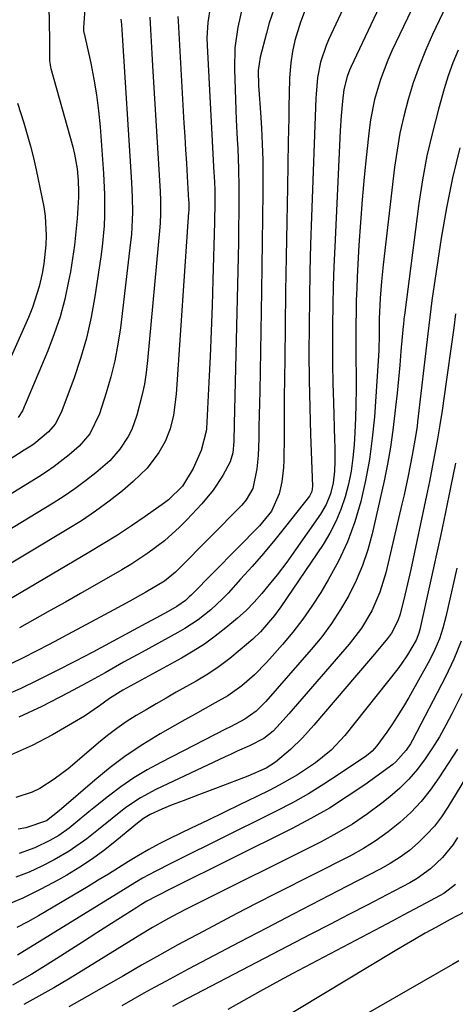
# Model space of a CAD drawing. Units: inches. Extents: x 1883932 to 1889128, y 379148 to 384385.
# Drawn here: x 1884444 to 1884542, y 379271 to 379491 of the extents above; entities that cross this region are included whole.
import ezdxf

# ---------------------------------------------------------------- set-up
doc = ezdxf.new("R2010")
doc.units = ezdxf.units.IN
doc.header["$MEASUREMENT"] = 0
doc.layers.add('7', color=7, linetype='Continuous')
doc.layers.add('8', color=7, linetype='Continuous')

msp = doc.modelspace()

# ---------------------------------------------------------------- linework, layer by layer
at = {"layer": '7', "color": 18}
for points in [[(1884529.6, 379503.73, 1816), (1884518.71, 379480.63, 1816), (1884518.4, 379479.93, 1816), (1884517.86, 379478.52, 1816), (1884517.12, 379475.6, 1816), (1884516.83, 379473.03, 1816), (1884516.53, 379469.69, 1816), (1884516.32, 379466.35, 1816), (1884515.07, 379440.38, 1816), (1884514.89, 379436.03, 1816), (1884514.74, 379431.68, 1816), (1884514.64, 379427.33, 1816), (1884514.58, 379422.98, 1816), (1884514.57, 379418.63, 1816), (1884514.59, 379414.27, 1816), (1884514.67, 379409.92, 1816), (1884514.78, 379405.57, 1816), (1884515.05, 379397.21, 1816), (1884515.08, 379395.61, 1816), (1884515.07, 379392.41, 1816), (1884514.99, 379390.19, 1816), (1884514.72, 379387.64, 1816), (1884514.12, 379385.14, 1816), (1884513.18, 379382.76, 1816), (1884511.87, 379380.56, 1816), (1884505.37, 379371.32, 1816), (1884504.32, 379369.86, 1816), (1884502.15, 379367.01, 1816), (1884500.39, 379364.84, 1816), (1884498.71, 379362.86, 1816), (1884497, 379360.91, 1816), (1884495.2, 379359.04, 1816), (1884493.27, 379357.31, 1816), (1884490.65, 379355.14, 1816), (1884488.29, 379353.29, 1816), (1884485.87, 379351.54, 1816), (1884483.35, 379349.93, 1816), (1884480.77, 379348.41, 1816), (1884467.63, 379341.19, 1816), (1884467.01, 379340.84, 1816), (1884464.58, 379339.38, 1816), (1884462.36, 379337.74, 1816), (1884458.99, 379335.42, 1816), (1884451.83, 379331.25, 1816), (1884447.28, 379328.87, 1816), (1884442.61, 379326.78, 1816)], [(1884534.86, 379498.99, 1814), (1884527.9, 379484.28, 1814), (1884526.95, 379482.15, 1814), (1884525.3, 379477.82, 1814), (1884524, 379473.36, 1814), (1884523.09, 379468.82, 1814), (1884522.77, 379466.52, 1814), (1884522.16, 379461.05, 1814), (1884521.65, 379456, 1814), (1884521.19, 379450.95, 1814), (1884520.82, 379445.89, 1814), (1884520.51, 379440.82, 1814), (1884520.13, 379433.68, 1814), (1884520.01, 379431.06, 1814), (1884519.91, 379428.45, 1814), (1884519.85, 379425.83, 1814), (1884519.81, 379423.21, 1814), (1884519.79, 379420.59, 1814), (1884519.79, 379417.97, 1814), (1884519.81, 379415.35, 1814), (1884519.85, 379411.61, 1814), (1884519.85, 379408.43, 1814), (1884519.82, 379405.25, 1814), (1884519.71, 379402.07, 1814), (1884519.57, 379398.89, 1814), (1884519.41, 379396.13, 1814), (1884519.15, 379393.17, 1814), (1884518.75, 379390.24, 1814), (1884518.15, 379387.34, 1814), (1884517.43, 379384.46, 1814), (1884516.48, 379381.65, 1814), (1884515.36, 379378.93, 1814), (1884513.99, 379376.32, 1814), (1884512.45, 379373.8, 1814), (1884503.02, 379359.84, 1814), (1884501.61, 379357.89, 1814), (1884498.45, 379354.28, 1814), (1884496.69, 379352.64, 1814), (1884493.92, 379350.22, 1814), (1884491.58, 379348.3, 1814), (1884489.16, 379346.48, 1814), (1884486.63, 379344.81, 1814), (1884484.03, 379343.25, 1814), (1884479.55, 379340.74, 1814), (1884477.29, 379339.46, 1814), (1884475.03, 379338.16, 1814), (1884472.79, 379336.85, 1814), (1884470.55, 379335.52, 1814), (1884468.36, 379334.12, 1814), (1884466.22, 379332.65, 1814), (1884464.16, 379331.08, 1814), (1884462.15, 379329.44, 1814), (1884456.84, 379324.87, 1814), (1884455.35, 379323.64, 1814), (1884452.25, 379321.31, 1814), (1884448.99, 379319.25, 1814), (1884447.27, 379318.41, 1814), (1884443.62, 379317.21, 1814)], [(1884459.37, 379497.91, 1834), (1884458.81, 379489.51, 1834), (1884458.82, 379488.83, 1834), (1884458.89, 379488.32, 1834), (1884458.92, 379488.15, 1834), (1884460.4, 379481.47, 1834), (1884461.1, 379477.95, 1834), (1884461.7, 379474.42, 1834), (1884462.14, 379470.87, 1834), (1884462.49, 379467.29, 1834), (1884463.27, 379456.8, 1834), (1884463.5, 379452.13, 1834), (1884463.49, 379447.46, 1834), (1884463.38, 379445.12, 1834), (1884462.97, 379440.47, 1834), (1884462.67, 379438.15, 1834), (1884461.35, 379429.33, 1834), (1884460.49, 379424.64, 1834), (1884459.45, 379420, 1834), (1884458.12, 379415.43, 1834), (1884456.6, 379410.91, 1834), (1884453.79, 379403.35, 1834), (1884452.42, 379400.7, 1834), (1884450.97, 379399, 1834), (1884447.62, 379396.29, 1834), (1884446.58, 379395.57, 1834), (1884445.52, 379394.88, 1834), (1884441.88, 379392.61, 1834)], [(1884450.98, 379497.1, 1836), (1884451.13, 379490.83, 1836), (1884451.19, 379486.42, 1836), (1884451.2, 379482.01, 1836), (1884451.28, 379481.17, 1836), (1884451.38, 379480.62, 1836), (1884451.45, 379480.34, 1836), (1884456.37, 379462.82, 1836), (1884456.78, 379461.17, 1836), (1884457.35, 379457.84, 1836), (1884457.58, 379455.28, 1836), (1884457.67, 379452.76, 1836), (1884457.64, 379451.51, 1836), (1884457.35, 379446.76, 1836), (1884457.1, 379443.76, 1836), (1884456.77, 379440.77, 1836), (1884456.35, 379437.8, 1836), (1884455.85, 379434.83, 1836), (1884455.46, 379432.7, 1836), (1884454.58, 379428.72, 1836), (1884453.54, 379424.78, 1836), (1884452.24, 379420.92, 1836), (1884450.78, 379417.12, 1836), (1884445.11, 379403.69, 1836), (1884444.12, 379402.23, 1836)], [(1884501.92, 379494.97, 1822), (1884500.42, 379490.5, 1822), (1884499.78, 379488.23, 1822), (1884498.36, 379482.87, 1822), (1884497.94, 379479.85, 1822), (1884497.98, 379476.51, 1822), (1884498.04, 379475.54, 1822), (1884498.45, 379470.45, 1822), (1884498.68, 379466.94, 1822), (1884498.85, 379463.42, 1822), (1884498.94, 379459.9, 1822), (1884498.97, 379456.38, 1822), (1884498.95, 379452.46, 1822), (1884498.91, 379446.98, 1822), (1884498.85, 379441.49, 1822), (1884498.78, 379436.01, 1822), (1884498.69, 379430.53, 1822), (1884498.27, 379408.09, 1822), (1884498.22, 379405.44, 1822), (1884498.16, 379402.79, 1822), (1884498.1, 379400.14, 1822), (1884498.04, 379397.49, 1822), (1884497.91, 379393.69, 1822), (1884497.61, 379390.73, 1822), (1884496.75, 379386.37, 1822), (1884495.25, 379383.77, 1822), (1884494.26, 379382.63, 1822), (1884479.98, 379368.21, 1822), (1884479.4, 379367.65, 1822), (1884476.93, 379365.6, 1822), (1884472.73, 379363.11, 1822), (1884469.14, 379361.15, 1822), (1884465.55, 379359.2, 1822), (1884451.11, 379351.46, 1822), (1884448.21, 379349.93, 1822), (1884445.28, 379348.44, 1822), (1884442.33, 379347, 1822)], [(1884487.16, 379494, 1826), (1884486.61, 379490.6, 1826), (1884486.43, 379487.17, 1826), (1884486.47, 379485.45, 1826), (1884487.99, 379456.94, 1826), (1884488.03, 379456.21, 1826), (1884488.19, 379453.26, 1826), (1884488.23, 379450.33, 1826), (1884488.16, 379445.93, 1826), (1884487.78, 379432.97, 1826), (1884487.59, 379427.26, 1826), (1884487.38, 379421.55, 1826), (1884487.13, 379415.85, 1826), (1884486.86, 379410.14, 1826), (1884486.32, 379399.66, 1826), (1884486.29, 379399.2, 1826), (1884485.13, 379394.86, 1826), (1884483.34, 379390.81, 1826), (1884480.94, 379386.85, 1826), (1884477.83, 379383.79, 1826), (1884476.95, 379383.14, 1826), (1884472.61, 379380.1, 1826), (1884469.51, 379377.99, 1826), (1884466.38, 379375.93, 1826), (1884463.2, 379373.94, 1826), (1884459.99, 379372, 1826), (1884436.5, 379358.22, 1826)], [(1884540.07, 379494.3, 1812), (1884537.01, 379487.89, 1812), (1884535.42, 379484.35, 1812), (1884533.96, 379480.76, 1812), (1884532.68, 379477.1, 1812), (1884531.52, 379473.4, 1812), (1884530.55, 379469.65, 1812), (1884529.7, 379465.87, 1812), (1884529.03, 379462.05, 1812), (1884528.48, 379458.21, 1812), (1884525.93, 379436.41, 1812), (1884525.54, 379432.68, 1812), (1884525.27, 379428.95, 1812), (1884525.06, 379424.33, 1812), (1884525.02, 379420.79, 1812), (1884524.96, 379417.18, 1812), (1884524.84, 379414.93, 1812), (1884523.95, 379402.34, 1812), (1884523.49, 379397.57, 1812), (1884522.86, 379392.82, 1812), (1884521.99, 379388.11, 1812), (1884520.95, 379383.43, 1812), (1884519.59, 379378.86, 1812), (1884517.96, 379374.39, 1812), (1884515.93, 379370.09, 1812), (1884513.64, 379365.9, 1812), (1884511.93, 379363.1, 1812), (1884509.96, 379360.04, 1812), (1884507.9, 379357.07, 1812), (1884505.68, 379354.2, 1812), (1884503.36, 379351.4, 1812), (1884501.09, 379348.81, 1812), (1884499.8, 379347.39, 1812), (1884497.11, 379344.68, 1812), (1884494.23, 379342.17, 1812), (1884491.12, 379339.98, 1812), (1884488.3, 379338.36, 1812), (1884486.03, 379337.1, 1812), (1884483.77, 379335.84, 1812), (1884481.52, 379334.58, 1812), (1884479.26, 379333.3, 1812), (1884475.94, 379331.42, 1812), (1884472.1, 379329.09, 1812), (1884468.37, 379326.62, 1812), (1884464.79, 379323.93, 1812), (1884461.31, 379321.1, 1812), (1884453.36, 379314.23, 1812), (1884450.51, 379312, 1812), (1884445.86, 379310.42, 1812), (1884444.16, 379310.12, 1812)], [(1884516.94, 379493.74, 1818), (1884513.71, 379486.7, 1818), (1884513.19, 379485.49, 1818), (1884511.92, 379481.75, 1818), (1884511.19, 379478.27, 1818), (1884510.91, 379474.58, 1818), (1884510.87, 379473.66, 1818), (1884509.88, 379447.12, 1818), (1884509.68, 379441.03, 1818), (1884509.52, 379434.93, 1818), (1884509.4, 379428.84, 1818), (1884509.32, 379422.74, 1818), (1884509.32, 379422.7, 1818), (1884509.31, 379416.63, 1818), (1884509.35, 379410.55, 1818), (1884509.49, 379404.48, 1818), (1884509.68, 379398.41, 1818), (1884510.13, 379386.88, 1818), (1884509.96, 379385.68, 1818), (1884509.39, 379384.61, 1818), (1884504.06, 379377.84, 1818), (1884501.62, 379374.82, 1818), (1884499.14, 379371.83, 1818), (1884496.59, 379368.91, 1818), (1884493.99, 379366.02, 1818), (1884491.17, 379362.95, 1818), (1884489.92, 379361.66, 1818), (1884487.3, 379359.21, 1818), (1884484.48, 379356.97, 1818), (1884481.49, 379354.99, 1818), (1884479.93, 379354.09, 1818), (1884471.9, 379349.74, 1818), (1884467.76, 379347.46, 1818), (1884463.65, 379345.13, 1818), (1884459.52, 379342.83, 1818), (1884455.35, 379340.62, 1818), (1884449.43, 379337.59, 1818), (1884444.3, 379335.19, 1818)], [(1884494.44, 379494.19, 1824), (1884493.33, 379489.59, 1824), (1884492.72, 379484.91, 1824), (1884492.61, 379480.19, 1824), (1884492.92, 379471.03, 1824), (1884493, 379468.85, 1824), (1884493.22, 379464.5, 1824), (1884493.34, 379462.32, 1824), (1884493.55, 379457.97, 1824), (1884493.6, 379453.62, 1824), (1884493.6, 379451.39, 1824), (1884493.58, 379448.09, 1824), (1884493.54, 379444.8, 1824), (1884493.49, 379441.51, 1824), (1884493.42, 379438.21, 1824), (1884492.56, 379400.79, 1824), (1884492.46, 379396.84, 1824), (1884492.27, 379394.34, 1824), (1884491.68, 379392.28, 1824), (1884490, 379389.28, 1824), (1884487.85, 379385.96, 1824), (1884485.31, 379382.91, 1824), (1884481.96, 379379.33, 1824), (1884480.33, 379377.69, 1824), (1884476.9, 379374.63, 1824), (1884473.22, 379371.86, 1824), (1884469.36, 379369.34, 1824), (1884467.38, 379368.15, 1824), (1884458.15, 379362.88, 1824), (1884454.74, 379360.94, 1824), (1884451.32, 379359.01, 1824), (1884447.89, 379357.09, 1824), (1884444.46, 379355.18, 1824)], [(1884479.95, 379491.98, 1828), (1884479.98, 379490.92, 1828), (1884481.3, 379468.09, 1828), (1884481.47, 379465.1, 1828), (1884481.65, 379462.11, 1828), (1884481.83, 379459.11, 1828), (1884482.01, 379456.12, 1828), (1884482.34, 379450.8, 1828), (1884482.36, 379450.47, 1828), (1884482.38, 379449.14, 1828), (1884482.36, 379448.47, 1828), (1884482.34, 379448.14, 1828), (1884479.57, 379407.43, 1828), (1884478.97, 379402.76, 1828), (1884478.23, 379399.72, 1828), (1884477.05, 379396.85, 1828), (1884475.64, 379394.42, 1828), (1884473.05, 379390.92, 1828), (1884469.94, 379387.88, 1828), (1884467.49, 379385.85, 1828), (1884464.53, 379383.5, 1828), (1884461.5, 379381.25, 1828), (1884458.36, 379379.14, 1828), (1884455.16, 379377.13, 1828), (1884428.64, 379361.3, 1828)], [(1884467.17, 379491.34, 1832), (1884467.29, 379490.15, 1832), (1884467.39, 379488.95, 1832), (1884469.57, 379454.81, 1832), (1884469.72, 379451.48, 1832), (1884469.76, 379448.14, 1832), (1884469.72, 379446.47, 1832), (1884469.51, 379443.14, 1832), (1884469.34, 379441.48, 1832), (1884467.05, 379422.28, 1832), (1884466.5, 379418.6, 1832), (1884465.81, 379414.94, 1832), (1884464.91, 379411.34, 1832), (1884463.87, 379407.77, 1832), (1884462.35, 379403.03, 1832), (1884460.2, 379398.6, 1832), (1884457.82, 379395.78, 1832), (1884455.58, 379393.84, 1832), (1884452.25, 379391.27, 1832), (1884450.52, 379390.09, 1832), (1884448.75, 379388.95, 1832), (1884439.34, 379383.18, 1832)], [(1884443.98, 379472.56, 1838), (1884445.39, 379468.12, 1838), (1884446.17, 379465.53, 1838), (1884446.9, 379462.93, 1838), (1884447.55, 379460.3, 1838), (1884448.16, 379457.66, 1838), (1884449.48, 379451.49, 1838), (1884449.87, 379449.38, 1838), (1884450.16, 379447.26, 1838), (1884450.4, 379442.98, 1838), (1884450.34, 379440.84, 1838), (1884449.92, 379436.59, 1838), (1884449.55, 379434.47, 1838), (1884448.86, 379431.51, 1838), (1884447.37, 379426.87, 1838), (1884446.46, 379424.61, 1838), (1884442.01, 379414.56, 1838)], [(1884543.14, 379462.57, 1808), (1884541.5, 379455.88, 1808), (1884540.14, 379449.12, 1808), (1884538.96, 379442.33, 1808), (1884536.84, 379428.4, 1808), (1884536.35, 379424.66, 1808), (1884535.93, 379420.91, 1808), (1884533.63, 379401.22, 1808), (1884533.52, 379400.28, 1808), (1884533.26, 379398.42, 1808), (1884532.44, 379393.77, 1808), (1884531.54, 379389.21, 1808), (1884530.62, 379384.94, 1808), (1884530.13, 379382.82, 1808), (1884526.5, 379367.45, 1808), (1884525.19, 379363.11, 1808), (1884523.37, 379358.97, 1808), (1884521.06, 379355.08, 1808), (1884518.31, 379351.49, 1808), (1884506.77, 379338.17, 1808), (1884504.82, 379335.94, 1808), (1884502.85, 379333.74, 1808), (1884501.3, 379332.06, 1808), (1884499.22, 379330.38, 1808), (1884495.95, 379328.76, 1808), (1884493.23, 379327.54, 1808), (1884491.87, 379326.92, 1808), (1884490.52, 379326.29, 1808), (1884475.02, 379318.99, 1808), (1884471.56, 379317.13, 1808), (1884468.3, 379314.93, 1808), (1884465.18, 379312.52, 1808), (1884462.13, 379310.01, 1808), (1884459.56, 379307.94, 1808), (1884455.6, 379305.2, 1808), (1884452.24, 379303.25, 1808), (1884449.44, 379301.81, 1808), (1884446.59, 379300.49, 1808), (1884443.66, 379299.36, 1808)], [(1884542.15, 379425.41, 1806), (1884541.73, 379422.27, 1806), (1884541.31, 379419.14, 1806), (1884540.07, 379410.2, 1806), (1884539.62, 379407, 1806), (1884539.13, 379403.81, 1806), (1884538.62, 379400.62, 1806), (1884538.08, 379397.44, 1806), (1884537.51, 379394.26, 1806), (1884536.91, 379391.09, 1806), (1884536.28, 379387.92, 1806), (1884535.62, 379384.76, 1806), (1884532.1, 379368.2, 1806), (1884531.68, 379366.28, 1806), (1884530.78, 379362.44, 1806), (1884529.72, 379358.22, 1806), (1884529.25, 379356.74, 1806), (1884527.83, 379353.99, 1806), (1884526.9, 379352.75, 1806), (1884523.96, 379349.25, 1806), (1884521.32, 379346.14, 1806), (1884519.99, 379344.58, 1806), (1884510.39, 379333.37, 1806), (1884507.85, 379330.58, 1806), (1884505.14, 379327.96, 1806), (1884501.81, 379325.09, 1806), (1884499.71, 379323.8, 1806), (1884495.61, 379321.94, 1806), (1884494.65, 379321.57, 1806), (1884488.39, 379319.21, 1806), (1884484.76, 379317.84, 1806), (1884481.12, 379316.49, 1806), (1884478.68, 379315.57, 1806), (1884476.35, 379314.6, 1806), (1884473.71, 379313.4, 1806), (1884472.23, 379312.52, 1806), (1884470.87, 379311.46, 1806), (1884466.26, 379307.64, 1806), (1884463.57, 379305.52, 1806), (1884460.81, 379303.5, 1806), (1884457.96, 379301.62, 1806), (1884455.03, 379299.84, 1806), (1884453.19, 379298.78, 1806), (1884449.24, 379296.66, 1806), (1884445.22, 379294.7, 1806), (1884441.09, 379292.99, 1806)], [(1884542.12, 379391.98, 1804), (1884541.05, 379386.53, 1804), (1884539.92, 379381.08, 1804), (1884538.75, 379375.65, 1804), (1884534.13, 379354.78, 1804), (1884533.93, 379353.98, 1804), (1884533.35, 379352.42, 1804), (1884531.4, 379349.13, 1804), (1884529.95, 379347.03, 1804), (1884529.18, 379346.02, 1804), (1884517.32, 379331.08, 1804), (1884514.29, 379327.77, 1804), (1884510.8, 379324.96, 1804), (1884506.74, 379322.29, 1804), (1884502.64, 379319.93, 1804), (1884500.54, 379318.85, 1804), (1884497.51, 379317.38, 1804), (1884493.86, 379315.6, 1804), (1884490.22, 379313.84, 1804), (1884486.57, 379312.07, 1804), (1884482.91, 379310.31, 1804), (1884478.14, 379308.02, 1804), (1884475.77, 379306.82, 1804), (1884473.43, 379305.58, 1804), (1884471.14, 379304.25, 1804), (1884468.87, 379302.87, 1804), (1884466.62, 379301.46, 1804), (1884464.36, 379300.06, 1804), (1884462.1, 379298.68, 1804), (1884459.82, 379297.31, 1804), (1884448.71, 379290.7, 1804), (1884446.3, 379289.35, 1804), (1884443.85, 379288.08, 1804)], [(1884542.41, 379368.49, 1802), (1884539.98, 379357.62, 1802), (1884539.33, 379355.12, 1802), (1884538.52, 379352.67, 1802), (1884537.54, 379350.29, 1802), (1884536.37, 379347.99, 1802), (1884531.67, 379339.58, 1802), (1884530.52, 379337.59, 1802), (1884528.05, 379333.72, 1802), (1884526.73, 379331.84, 1802), (1884524.5, 379328.77, 1802), (1884523.45, 379327.56, 1802), (1884522.21, 379326.56, 1802), (1884516.1, 379322.4, 1802), (1884512.67, 379320.17, 1802), (1884509.19, 379318.03, 1802), (1884505.62, 379316.04, 1802), (1884501.99, 379314.15, 1802), (1884488.71, 379307.55, 1802), (1884486.16, 379306.29, 1802), (1884483.61, 379305.03, 1802), (1884481.05, 379303.77, 1802), (1884478.5, 379302.51, 1802), (1884474.83, 379300.68, 1802), (1884472.03, 379299.14, 1802), (1884469.3, 379297.49, 1802), (1884466.58, 379295.82, 1802), (1884465.22, 379294.98, 1802), (1884443.98, 379281.89, 1802)], [(1884543.57, 379340.36, 1798), (1884541.35, 379335.95, 1798), (1884539.98, 379333.36, 1798), (1884538.54, 379330.81, 1798), (1884536.99, 379328.32, 1798), (1884535.37, 379325.87, 1798), (1884533.6, 379323.54, 1798), (1884531.71, 379321.33, 1798), (1884529.64, 379319.29, 1798), (1884527.43, 379317.37, 1798), (1884525.66, 379315.96, 1798), (1884522.4, 379313.54, 1798), (1884519.06, 379311.25, 1798), (1884515.57, 379309.19, 1798), (1884512, 379307.26, 1798), (1884483.13, 379292.88, 1798), (1884481.63, 379292.12, 1798), (1884478.66, 379290.58, 1798), (1884477.18, 379289.79, 1798), (1884474.26, 379288.15, 1798), (1884471.39, 379286.42, 1798), (1884458.73, 379278.56, 1798), (1884455.45, 379276.57, 1798), (1884452.14, 379274.62, 1798), (1884448.8, 379272.73, 1798), (1884445.43, 379270.9, 1798)], [(1884551.03, 379332.39, 1794), (1884540.42, 379315.05, 1794), (1884538.97, 379312.89, 1794), (1884537.4, 379310.82, 1794), (1884535.65, 379308.89, 1794), (1884533.8, 379307.06, 1794), (1884531.8, 379305.38, 1794), (1884529.72, 379303.82, 1794), (1884527.52, 379302.42, 1794), (1884525.25, 379301.14, 1794), (1884517.85, 379297.33, 1794), (1884511.82, 379294.22, 1794), (1884505.8, 379291.1, 1794), (1884499.78, 379287.97, 1794), (1884493.77, 379284.83, 1794), (1884482.26, 379278.78, 1794), (1884479.77, 379277.46, 1794), (1884477.28, 379276.12, 1794), (1884474.8, 379274.76, 1794), (1884472.33, 379273.39, 1794), (1884469.87, 379272, 1794), (1884467.4, 379270.62, 1794)], [(1884542.55, 379328.01, 1796), (1884538.41, 379321.59, 1796), (1884536.49, 379318.87, 1796), (1884534.41, 379316.27, 1796), (1884532.12, 379313.86, 1796), (1884529.69, 379311.58, 1796), (1884527.08, 379309.5, 1796), (1884524.38, 379307.55, 1796), (1884521.54, 379305.8, 1796), (1884518.62, 379304.18, 1796), (1884501.87, 379295.69, 1796), (1884497.5, 379293.46, 1796), (1884493.14, 379291.21, 1796), (1884488.79, 379288.94, 1796), (1884484.45, 379286.65, 1796), (1884484.03, 379286.42, 1796), (1884479.92, 379284.21, 1796), (1884475.83, 379281.95, 1796), (1884471.76, 379279.65, 1796), (1884467.72, 379277.32, 1796), (1884463.67, 379274.98, 1796), (1884459.61, 379272.67, 1796), (1884455.53, 379270.4, 1796)], [(1884542.6, 379308.26, 1792), (1884541.58, 379306.69, 1792), (1884539.26, 379303.78, 1792), (1884536.55, 379301.21, 1792), (1884533.51, 379299.05, 1792), (1884531.89, 379298.12, 1792), (1884526.73, 379295.43, 1792), (1884522.48, 379293.22, 1792), (1884518.22, 379291.01, 1792), (1884513.97, 379288.8, 1792), (1884509.72, 379286.59, 1792), (1884480.4, 379271.34, 1792), (1884478.69, 379270.44, 1792)], [(1884544.2, 379291.63, 1788), (1884540.92, 379289.87, 1788), (1884537.75, 379288.14, 1788), (1884535.36, 379286.81, 1788), (1884532.97, 379285.46, 1788), (1884530.61, 379284.08, 1788), (1884528.26, 379282.69, 1788), (1884496.67, 379263.66, 1788)], [(1884542.92, 379280.67, 1786), (1884541.44, 379279.84, 1786), (1884508.44, 379260.92, 1786)]]:
    msp.add_polyline3d(points, dxfattribs=at)
at = {"layer": '8', "color": 18}
for points in [[(1884508.46, 379493.44, 1820), (1884507.39, 379490.66, 1820), (1884506.16, 379486.59, 1820), (1884505.65, 379484.14, 1820), (1884505.26, 379481.58, 1820), (1884504.95, 379478.21, 1820), (1884504.85, 379474.59, 1820), (1884504.81, 379471.93, 1820), (1884504.77, 379469.27, 1820), (1884504.72, 379466.6, 1820), (1884504.67, 379463.94, 1820), (1884504.47, 379453.74, 1820), (1884504.33, 379445.97, 1820), (1884504.19, 379438.21, 1820), (1884504.07, 379430.44, 1820), (1884503.96, 379422.67, 1820), (1884503.86, 379415.35, 1820), (1884503.8, 379411.03, 1820), (1884503.76, 379406.7, 1820), (1884503.73, 379402.38, 1820), (1884503.71, 379398.05, 1820), (1884503.7, 379392.67, 1820), (1884503.63, 379391.04, 1820), (1884503.25, 379387.81, 1820), (1884502.66, 379385.11, 1820), (1884500.94, 379381.26, 1820), (1884498.2, 379377.97, 1820), (1884482.9, 379362.49, 1820), (1884482.49, 379362.08, 1820), (1884481.61, 379361.3, 1820), (1884479.72, 379359.93, 1820), (1884477.74, 379358.84, 1820), (1884473.99, 379356.81, 1820), (1884472.74, 379356.13, 1820), (1884460.84, 379349.73, 1820), (1884456.81, 379347.61, 1820), (1884452.76, 379345.52, 1820), (1884448.68, 379343.5, 1820), (1884444.58, 379341.52, 1820), (1884440.42, 379339.69, 1820)], [(1884473.66, 379491.78, 1830), (1884473.81, 379489.07, 1830), (1884473.96, 379486.36, 1830), (1884474.12, 379483.65, 1830), (1884474.28, 379480.93, 1830), (1884475.95, 379452.81, 1830), (1884476.04, 379450.81, 1830), (1884476.06, 379447.8, 1830), (1884475.96, 379445.81, 1830), (1884475.88, 379444.81, 1830), (1884473.14, 379414.97, 1830), (1884472.82, 379412.33, 1830), (1884472.42, 379409.71, 1830), (1884471.87, 379407.11, 1830), (1884470.74, 379402.73, 1830), (1884469.58, 379399.51, 1830), (1884468.81, 379397.99, 1830), (1884466.95, 379395.11, 1830), (1884464.68, 379392.56, 1830), (1884461.53, 379389.85, 1830), (1884459.23, 379388.02, 1830), (1884456.87, 379386.26, 1830), (1884454.44, 379384.61, 1830), (1884451.96, 379383.04, 1830), (1884433.96, 379372.16, 1830)], [(1884542.74, 379484.42, 1810), (1884541.56, 379481.57, 1810), (1884540.53, 379478.67, 1810), (1884539.61, 379475.73, 1810), (1884538.33, 379471.25, 1810), (1884536.96, 379466.02, 1810), (1884535.75, 379460.76, 1810), (1884534.77, 379455.44, 1810), (1884533.95, 379450.09, 1810), (1884530.69, 379425.15, 1810), (1884530.65, 379424.84, 1810), (1884530.58, 379424.23, 1810), (1884530.46, 379423, 1810), (1884530.43, 379422.69, 1810), (1884529.92, 379417.05, 1810), (1884529.63, 379413.93, 1810), (1884529.33, 379410.81, 1810), (1884529.03, 379407.68, 1810), (1884528.72, 379404.56, 1810), (1884528.58, 379403.17, 1810), (1884528.12, 379399.36, 1810), (1884527.57, 379395.57, 1810), (1884526.89, 379391.8, 1810), (1884526.12, 379388.04, 1810), (1884523.45, 379376.17, 1810), (1884522.48, 379372.6, 1810), (1884521.33, 379369.11, 1810), (1884519.89, 379365.73, 1810), (1884518.25, 379362.42, 1810), (1884516.37, 379359.23, 1810), (1884514.36, 379356.14, 1810), (1884512.15, 379353.18, 1810), (1884509.81, 379350.32, 1810), (1884499.65, 379338.71, 1810), (1884499.13, 379338.14, 1810), (1884497.48, 379336.52, 1810), (1884494.96, 379334.75, 1810), (1884491.7, 379333.01, 1810), (1884490.76, 379332.53, 1810), (1884476.14, 379325.07, 1810), (1884473.07, 379323.39, 1810), (1884470.07, 379321.58, 1810), (1884467.18, 379319.59, 1810), (1884464.37, 379317.49, 1810), (1884461.1, 379314.88, 1810), (1884459.99, 379313.99, 1810), (1884457.79, 379312.17, 1810), (1884455.59, 379310.35, 1810), (1884453.26, 379308.72, 1810), (1884451.25, 379307.55, 1810), (1884447.88, 379305.93, 1810), (1884444.35, 379304.7, 1810)], [(1884543.41, 379352.16, 1800), (1884541.79, 379348.13, 1800), (1884539.9, 379344.22, 1800), (1884532.48, 379330, 1800), (1884532.05, 379329.24, 1800), (1884531.11, 379327.76, 1800), (1884528.79, 379325.16, 1800), (1884528.11, 379324.62, 1800), (1884521.81, 379320.07, 1800), (1884517.88, 379317.39, 1800), (1884513.88, 379314.83, 1800), (1884509.75, 379312.48, 1800), (1884505.54, 379310.26, 1800), (1884478.53, 379296.83, 1800), (1884475.12, 379295.13, 1800), (1884472.96, 379294, 1800), (1884471.6, 379293.18, 1800), (1884470.7, 379292.61, 1800), (1884465.06, 379288.99, 1800), (1884461.8, 379286.9, 1800), (1884458.53, 379284.82, 1800), (1884455.25, 379282.74, 1800), (1884451.97, 379280.67, 1800), (1884447.2, 379277.65, 1800), (1884442.87, 379275.21, 1800)], [(1884542.17, 379297.73, 1790), (1884539.52, 379295.69, 1790), (1884535.49, 379293.53, 1790), (1884532.96, 379292.21, 1790), (1884530.44, 379290.88, 1790), (1884527.92, 379289.55, 1790), (1884525.4, 379288.22, 1790), (1884505.56, 379277.73, 1790), (1884501.93, 379275.78, 1790), (1884498.31, 379273.81, 1790), (1884494.72, 379271.8, 1790), (1884491.13, 379269.77, 1790)]]:
    msp.add_polyline3d(points, dxfattribs=at)

doc.saveas('drawing.dxf')
